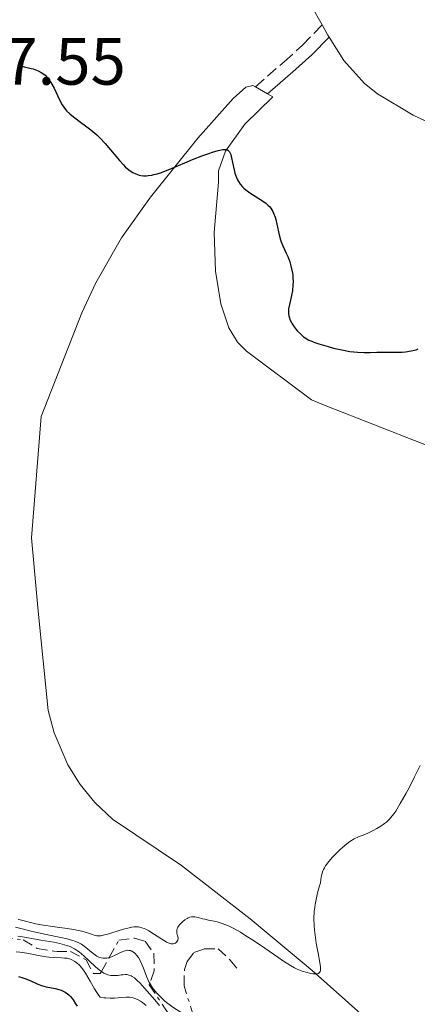
# Model space of a CAD drawing. Units: metres. Extents: x 628895 to 632342, y 4676411 to 4678788.
# Drawn here: x 630645 to 630705, y 4677112 to 4677260 of the extents above; entities that cross this region are included whole.
import ezdxf

# ---------------------------------------------------------------- set-up
doc = ezdxf.new("R2010")
doc.units = ezdxf.units.M
doc.header["$MEASUREMENT"] = 0
doc.linetypes.add('DGN Style 3', pattern=[2.435890702152634, 1.739921930109024, -0.6959687720436097])
doc.linetypes.add('DGN Style 7', pattern=[3.4798438602180486, 1.565929737098122, -0.6959687720436097, 0.5219765790327072, -0.6959687720436097])
for name, color, linetype, lineweight in [('Camino', 7, 'DGN Style 3', 0), ('Cota de punto acotado terreno', 7, 'Continuous', 0), ('Curva de nivel directora', 30, 'Continuous', 30), ('Curva de nivel intermedia', 30, 'Continuous', 0), ('Escarpado', 30, 'DGN Style 7', 0), ('Línea de cambio de uso (parcela vista)', 92, 'Continuous', 0), ('Margen derecho', 7, 'Continuous', 0)]:
    doc.layers.add(name, color=color, linetype=linetype, lineweight=lineweight)
doc.styles.add('Style-Arial', font='arial.ttf')

msp = doc.modelspace()

# ---------------------------------------------------------------- linework, layer by layer
at = {"layer": 'Camino', "color": 7, "linetype": 'DGN Style 3', "lineweight": 0}
msp.add_polyline3d([(630680.5699999996, 4677249.870000003, 451.3899999999995), (630684.8900000004, 4677253.66, 451.8500000000059), (630687.6700000007, 4677256.120000001, 452.2100000000066), (630690.600000001, 4677259.170000004, 452.6000000000059)], dxfattribs=at)
at = {"layer": 'Curva de nivel directora', "color": 30, "linetype": 'Continuous', "lineweight": 30, "flags": 128}
for points, elevation in [([(630644.8699999994, 4677253.250000001), (630645.1699999988, 4677253.100000001), (630645.37, 4677253.020000001), (630645.8399999995, 4677252.9), (630646.7000000001, 4677252.699999999), (630647.1799999983, 4677252.580000001), (630647.6699999999, 4677252.410000001), (630647.9099999992, 4677252.310000001), (630648.3899999997, 4677252.050000001), (630648.6199999999, 4677251.900000001), (630648.9599999997, 4677251.630000001), (630649.2699999983, 4677251.310000001), (630649.4699999993, 4677251.070000002), (630649.8299999991, 4677250.560000001), (630650.3200000009, 4677249.710000001), (630650.6099999992, 4677249.140000001), (630651.11, 4677248.060000001), (630651.5599999991, 4677247.189999999), (630651.7899999995, 4677246.82), (630652.1799999983, 4677246.310000001), (630652.67, 4677245.83), (630652.9699999996, 4677245.58), (630654.0800000007, 4677244.76), (630655.2499999995, 4677243.91), (630655.8599999996, 4677243.440000001), (630656.4599999987, 4677242.940000001), (630656.7599999983, 4677242.67), (630657.1899999996, 4677242.25), (630658.0099999999, 4677241.36), (630660.1299999988, 4677238.820000002), (630660.7300000001, 4677238.170000001), (630661.0099999995, 4677237.890000002), (630661.5500000005, 4677237.430000001), (630661.9100000004, 4677237.180000001), (630662.1399999983, 4677237.039999999), (630662.61, 4677236.810000001), (630663.0999999995, 4677236.640000002), (630663.360000001, 4677236.580000001), (630663.7799999989, 4677236.53), (630664.2300000006, 4677236.53), (630664.4800000008, 4677236.560000001), (630665.0199999994, 4677236.640000002), (630665.3100000002, 4677236.710000001), (630665.7900000006, 4677236.840000001), (630666.3099999991, 4677237.000000002), (630667.4499999991, 4677237.430000001), (630668.6799999984, 4677237.930000002), (630670.3300000003, 4677238.630000001), (630671.1199999994, 4677238.960000002), (630672.6900000006, 4677239.570000002), (630673.5899999992, 4677239.890000002), (630674.11, 4677240.07), (630674.9699999982, 4677240.320000002), (630675.659999999, 4677240.480000001), (630675.9899999998, 4677240.5), (630676.1599999996, 4677240.49), (630676.2600000004, 4677240.460000002), (630676.4300000002, 4677240.380000001), (630676.5899999987, 4677240.24), (630676.6600000003, 4677240.150000001), (630676.7899999999, 4677239.910000003), (630676.8599999992, 4677239.720000002), (630677, 4677239.220000001), (630677.1499999998, 4677238.510000001), (630677.36, 4677237.450000001), (630677.4800000006, 4677236.95), (630677.7099999986, 4677236.300000002), (630677.8799999985, 4677235.92), (630678.0100000004, 4677235.700000001), (630678.2999999986, 4677235.28), (630678.6299999994, 4677234.890000002), (630678.8199999996, 4677234.699999999), (630679.1399999991, 4677234.42), (630679.7599999983, 4677233.970000001), (630680.5199999983, 4677233.49), (630681.6200000001, 4677232.79), (630682.1199999986, 4677232.430000001), (630682.4999999986, 4677232.100000001), (630682.6699999984, 4677231.930000001), (630682.8899999997, 4677231.660000003), (630683.1800000003, 4677231.199999999), (630683.3099999999, 4677230.939999999), (630683.529999999, 4677230.340000001), (630683.6299999995, 4677230.000000001), (630683.7999999995, 4677229.260000001), (630684.1399999993, 4677227.680000001), (630684.3400000003, 4677226.940000001), (630684.4400000009, 4677226.61), (630684.6800000002, 4677226.020000001)], 450), ([(630684.6800000002, 4677226.020000001), (630685.1999999987, 4677224.949999999), (630685.449999999, 4677224.42), (630685.7399999995, 4677223.65), (630685.8699999992, 4677223.240000002), (630686.019999999, 4677222.600000001), (630686.1399999997, 4677221.940000001), (630686.1799999999, 4677221.61), (630686.209999999, 4677221.270000001), (630686.229999999, 4677220.600000001), (630686.2200000002, 4677220.15), (630686.1299999985, 4677219.25), (630686.01, 4677218.57), (630685.6799999992, 4677217.220000001), (630685.5699999997, 4677216.550000002), (630685.5400000006, 4677216.100000001), (630685.5599999985, 4677215.87), (630685.5999999989, 4677215.539999999), (630685.6900000004, 4677215.199999999), (630685.7699999987, 4677214.970000002), (630685.980000001, 4677214.520000001), (630686.1100000006, 4677214.310000002), (630686.3799999988, 4677213.890000002), (630686.6899999996, 4677213.490000002), (630686.8999999998, 4677213.240000002), (630687.3299999988, 4677212.800000002), (630687.8099999994, 4677212.380000001), (630688.0599999997, 4677212.2), (630688.6099999995, 4677211.890000002), (630689.0399999988, 4677211.699999999), (630689.3600000006, 4677211.570000002), (630690.0999999982, 4677211.320000002), (630691.5199999998, 4677210.900000001), (630692.3099999988, 4677210.689999999), (630693.5499999993, 4677210.410000003), (630694.7800000008, 4677210.190000001), (630695.36, 4677210.11), (630695.9099999998, 4677210.050000002), (630696.9099999988, 4677210.01), (630697.7999999984, 4677210.020000001), (630698.8400000001, 4677210.07), (630699.3099999994, 4677210.09), (630700.2699999983, 4677210.09), (630701.3799999993, 4677210.050000002), (630701.8999999999, 4677210.050000002), (630702.650000001, 4677210.080000001), (630703.1200000005, 4677210.130000004), (630703.980000001, 4677210.26), (630704.7099999995, 4677210.440000001), (630705.0499999993, 4677210.560000001)], 450), ([(630644.9699999999, 4677116.369999999), (630645.6299999993, 4677116.180000001), (630645.94, 4677116.08), (630646.8200000006, 4677115.720000001), (630647.9000000001, 4677115.24), (630648.4099999998, 4677115.039999999), (630649.1499999998, 4677114.82), (630650.4999999999, 4677114.560000001), (630651.0599999985, 4677114.42), (630651.3899999993, 4677114.310000001), (630651.5900000005, 4677114.220000001), (630651.9799999995, 4677114.030000002), (630652.3399999993, 4677113.789999999), (630652.5199999983, 4677113.640000002), (630652.7799999996, 4677113.380000001), (630653.0399999989, 4677113.050000002), (630653.1799999997, 4677112.859999999), (630653.5599999997, 4677112.250000002), (630653.7899999999, 4677111.910000003)], 425)]:
    msp.add_lwpolyline(points, dxfattribs=dict(at, elevation=elevation))
at = {"layer": 'Curva de nivel intermedia', "color": 30, "linetype": 'Continuous', "lineweight": 0, "flags": 128}
for points, elevation in [([(630690.7900000011, 4677132.410000001), (630690.9400000009, 4677132.699999999), (630691.1300000009, 4677132.999999999), (630691.6000000002, 4677133.630000001), (630692.1500000001, 4677134.269999999), (630692.5400000013, 4677134.680000001), (630693.3200000013, 4677135.439999999), (630694.0099999999, 4677136.05), (630694.3300000017, 4677136.3), (630694.7800000008, 4677136.630000001), (630695.4300000013, 4677137.009999999), (630696.0800000017, 4677137.310000001), (630697.0400000006, 4677137.699999999), (630697.5800000017, 4677137.939999999), (630698.3799999995, 4677138.329999999), (630698.7999999998, 4677138.56), (630699.4099999999, 4677138.939999999), (630699.9900000012, 4677139.34), (630700.2500000005, 4677139.55), (630700.7199999997, 4677139.98), (630700.9400000012, 4677140.220000001), (630701.3600000013, 4677140.769999998), (630701.6600000008, 4677141.210000001), (630702.3400000003, 4677142.34), (630703.2099999997, 4677143.88), (630703.7100000004, 4677144.789999999), (630704.5000000016, 4677146.32), (630705.3200000019, 4677148.019999999)], 445), ([(630654.4800000006, 4677123.189999999), (630655.3500000001, 4677122.939999998), (630656.0899999999, 4677122.659999998), (630656.3700000015, 4677122.560000001), (630656.7500000015, 4677122.470000001), (630656.9700000006, 4677122.46), (630657.3600000017, 4677122.5), (630657.8800000002, 4677122.609999999), (630658.2000000001, 4677122.689999999), (630660.7400000013, 4677123.470000001), (630661.5999999996, 4677123.689999999), (630661.9999999999, 4677123.759999998), (630662.3600000018, 4677123.81), (630662.5800000009, 4677123.820000002), (630662.99, 4677123.81), (630663.1799999999, 4677123.779999998), (630663.5300000008, 4677123.699999998), (630663.8700000006, 4677123.57), (630664.1000000008, 4677123.470000001), (630664.55, 4677123.220000001), (630665.3900000005, 4677122.689999999), (630666.5100000004, 4677121.960000001), (630667.0100000009, 4677121.659999999), (630667.23, 4677121.55), (630667.6200000012, 4677121.369999999), (630667.9400000009, 4677121.279999999), (630668.1300000009, 4677121.269999999), (630668.2400000005, 4677121.269999999), (630668.4400000017, 4677121.319999999), (630668.5800000001, 4677121.4), (630668.740000001, 4677121.53), (630668.9100000008, 4677121.829999999), (630668.9500000011, 4677122.070000002), (630668.9500000011, 4677122.199999998), (630668.890000001, 4677122.470000001), (630668.7800000012, 4677122.859999999), (630668.7600000012, 4677123.079999999), (630668.77, 4677123.32), (630668.7900000003, 4677123.439999999), (630668.8600000017, 4677123.640000001), (630668.930000001, 4677123.779999998), (630669.120000001, 4677124.060000001), (630669.4600000008, 4677124.440000001), (630669.6500000008, 4677124.63), (630669.9700000006, 4677124.869999999), (630670.3100000002, 4677125.079999999), (630670.4800000022, 4677125.16), (630670.7400000015, 4677125.260000001), (630670.9900000019, 4677125.31), (630671.1500000006, 4677125.33), (630671.4700000002, 4677125.32), (630671.9599999997, 4677125.24), (630672.6200000013, 4677125.050000001), (630672.97, 4677124.960000001), (630673.530000001, 4677124.84), (630674.3600000005, 4677124.689999999), (630674.8200000008, 4677124.579999999), (630675.5700000017, 4677124.349999999), (630675.9800000008, 4677124.199999998), (630676.4099999999, 4677124.02), (630677.3300000008, 4677123.57), (630678.320000001, 4677123.01), (630679.0099999994, 4677122.599999999), (630680.4199999998, 4677121.7), (630682.0000000001, 4677120.630000002), (630683.9600000004, 4677119.259999999), (630684.8000000007, 4677118.680000001), (630685.8600000005, 4677118.01), (630686.4700000006, 4677117.67), (630686.8400000016, 4677117.490000002), (630687.5800000014, 4677117.180000001), (630688.3300000002, 4677116.949999998), (630688.7000000011, 4677116.859999998), (630689.2199999997, 4677116.769999999), (630689.6600000003, 4677116.76), (630689.8500000001, 4677116.779999998), (630690.0300000011, 4677116.840000001), (630690.200000001, 4677116.970000001), (630690.3100000005, 4677117.140000001), (630690.3399999996, 4677117.249999999), (630690.3700000008, 4677117.529999999), (630690.3700000008, 4677117.8), (630690.2800000014, 4677118.480000001), (630690.02, 4677119.88), (630689.7200000006, 4677121.389999999), (630689.5800000018, 4677122.189999999), (630689.4299999999, 4677123.390000001), (630689.3899999997, 4677123.98), (630689.3700000017, 4677125.100000001), (630689.4200000009, 4677126.140000001), (630689.4900000002, 4677126.789999999), (630689.5500000005, 4677127.189999999), (630689.6800000002, 4677127.92), (630689.9200000016, 4677128.929999999), (630690.2300000001, 4677129.99), (630690.3399999996, 4677130.449999998), (630690.4100000011, 4677130.909999998), (630690.5099999994, 4677131.539999999), (630690.5899999999, 4677131.880000001), (630690.7100000007, 4677132.23), (630690.7900000011, 4677132.410000001)], 445), ([(630644.9400000009, 4677124.939999999), (630645.2500000015, 4677124.890000001), (630645.8400000016, 4677124.749999999), (630646.9800000016, 4677124.429999999), (630647.5300000014, 4677124.279999999), (630648.3700000017, 4677124.119999998), (630650.4400000017, 4677123.850000001), (630652.29, 4677123.59), (630653.24, 4677123.439999999), (630654.4800000006, 4677123.189999999)], 445), ([(630644.5099999994, 4677123.759999998), (630645.3200000008, 4677123.59), (630646.6799999998, 4677123.230000001), (630647.5500000014, 4677123.019999999), (630649.1200000006, 4677122.689999999), (630651.3400000001, 4677122.23), (630652.3100000002, 4677122.010000001), (630653.1100000005, 4677121.789999999), (630653.4600000014, 4677121.669999998), (630654.0600000003, 4677121.42), (630654.4200000003, 4677121.219999999), (630654.6500000004, 4677121.080000001), (630655.0999999997, 4677120.740000002), (630656.1799999994, 4677119.829999999), (630656.5700000006, 4677119.55), (630656.7600000005, 4677119.429999999), (630657.1699999995, 4677119.23), (630657.3799999997, 4677119.16), (630657.7100000004, 4677119.100000001), (630658.0400000013, 4677119.100000001), (630658.2699999993, 4677119.13), (630658.5920378035, 4677119.208720352)], 440), ([(630644.8700000015, 4677122.449999998), (630645.5599999999, 4677122.350000001), (630646.9800000016, 4677122.08), (630648.3200000004, 4677121.850000001), (630650.2699999996, 4677121.519999999), (630651.1900000004, 4677121.329999999), (630651.9100000003, 4677121.15), (630652.2499999999, 4677121.039999999), (630652.7300000006, 4677120.859999999), (630653.1900000009, 4677120.640000001), (630653.4099999999, 4677120.52), (630653.8600000015, 4677120.229999999), (630654.0899999995, 4677120.06), (630654.4400000003, 4677119.779999999), (630654.8000000002, 4677119.470000002), (630655.54, 4677118.759999998), (630656.5700000006, 4677117.8), (630657.0800000001, 4677117.369999998), (630657.430045527, 4677117.117967222)], 435), ([(630644.6400000014, 4677120.090000001), (630645.1700000011, 4677120.029999998), (630646.2300000006, 4677119.869999999), (630648.230000001, 4677119.470000002), (630649.1200000006, 4677119.319999999), (630649.5200000008, 4677119.259999999), (630650.2500000016, 4677119.199999998), (630651.4299999997, 4677119.16), (630651.89, 4677119.140000001), (630652.29, 4677119.100000001), (630652.4700000011, 4677119.06), (630652.8100000009, 4677118.959999999), (630653.0099999999, 4677118.869999998), (630653.4200000011, 4677118.640000001), (630653.8400000012, 4677118.329999999), (630654.0700000015, 4677118.119999999), (630654.4300000013, 4677117.71), (630654.8200000003, 4677117.180000001), (630655.0300000005, 4677116.850000001)], 430), ([(630658.5920378035, 4677119.208720352), (630658.7200000007, 4677119.239999998), (630658.940000002, 4677119.319999999), (630659.3900000014, 4677119.5), (630660.2100000017, 4677119.909999999), (630660.5700000015, 4677120.079999999), (630660.8100000008, 4677120.180000001), (630661.2300000008, 4677120.289999999), (630661.3600000005, 4677120.31), (630661.5800000017, 4677120.300000001), (630661.7899999997, 4677120.260000001), (630661.9200000014, 4677120.220000001), (630662.1699999997, 4677120.079999999), (630662.4199999999, 4677119.9), (630662.5400000006, 4677119.789999999), (630662.7300000007, 4677119.59), (630662.99, 4677119.23), (630663.2500000015, 4677118.779999998), (630663.380000001, 4677118.52), (630663.740000001, 4677117.609999999), (630664.2599999995, 4677116.25), (630664.5700000002, 4677115.59), (630664.7008325267, 4677115.357408839)], 440), ([(630657.430045527, 4677117.117967222), (630657.5800000008, 4677117.010000001), (630657.82, 4677116.869999999), (630658.1799999998, 4677116.710000001), (630658.4200000013, 4677116.630000001), (630658.8700000005, 4677116.529999999), (630659.0899999995, 4677116.51), (630659.5099999999, 4677116.51), (630659.9099999998, 4677116.539999999), (630660.4100000005, 4677116.609999998), (630660.6400000007, 4677116.640000001), (630661.0699999998, 4677116.670000001), (630661.2700000011, 4677116.65), (630661.5800000017, 4677116.59), (630661.8900000001, 4677116.480000001), (630662.0500000011, 4677116.390000002), (630662.400000002, 4677116.159999998), (630662.5800000009, 4677116.009999999), (630662.8800000004, 4677115.740000002), (630663.2000000001, 4677115.42), (630663.9199999997, 4677114.63), (630665.4400000019, 4677112.849999999), (630666.1600000015, 4677112.029999998)], 435), ([(630655.0300000005, 4677116.850000001), (630655.73, 4677115.66), (630656.3899999994, 4677114.509999999), (630656.7300000014, 4677113.970000001), (630657.0700000012, 4677113.499999999), (630657.240000001, 4677113.289999999), (630657.7800000019, 4677113.189999999), (630658.1200000017, 4677113.15), (630658.7699999999, 4677113.119999999), (630659.3800000001, 4677113.140000002), (630660.4700000009, 4677113.239999999), (630661.2100000007, 4677113.289999999), (630661.6700000011, 4677113.26), (630661.8900000001, 4677113.230000001), (630662.2200000011, 4677113.15), (630662.4400000002, 4677113.079999999), (630662.8700000015, 4677112.909999999), (630663.3000000007, 4677112.67), (630663.5900000011, 4677112.490000002), (630664.1800000012, 4677112.039999999)], 430), ([(630664.7008325267, 4677115.357408839), (630664.7500000012, 4677115.27), (630665.1300000012, 4677114.679999999), (630665.5300000013, 4677114.16), (630665.7999999997, 4677113.84), (630666.3000000003, 4677113.3), (630666.7500000017, 4677112.859999999), (630666.9800000021, 4677112.660000001), (630667.4000000021, 4677112.33), (630668.3200000008, 4677111.689999999), (630669.5200000011, 4677110.899999999), (630670.2200000007, 4677110.460000001), (630671.3200000004, 4677109.810000001), (630672.1306874988, 4677109.371187503)], 440)]:
    msp.add_lwpolyline(points, dxfattribs=dict(at, elevation=elevation))
at = {"layer": 'Escarpado', "color": 30, "linetype": 'DGN Style 7', "lineweight": 0, "extrusion": (0.01605589088299108, 0.02888909401039954, 0.9994536650666763), "elevation": 145687.9191343827, "flags": 128}
msp.add_lwpolyline([(1720858.30494528, -4392103.738705162), (1720858.30494528, -4392106.131973118)], dxfattribs=at)
at = {"layer": 'Escarpado', "color": 30, "linetype": 'DGN Style 7', "lineweight": 0}
for points in [[(630637.7794175295, 4677122.549394836, 445.7979779140395), (630638.3600000005, 4677121.99, 445.6600000000037), (630640.7099999996, 4677122.029999998, 445.8500000000057), (630642.5400000003, 4677122.33, 446.2200000000013), (630645.6800000007, 4677121.859999998, 445.8500000000057), (630647.7900000007, 4677120.59, 445.6600000000037), (630650.6800000007, 4677120.119999999, 445.2899999999935), (630652.7700000008, 4677120.15, 444.9100000000037), (630655.1399999999, 4677118.890000001, 444.9100000000037), (630656.2300000007, 4677116.82, 444.7299999999958), (630657.27, 4677116.829999999, 444.7299999999958), (630657.430045527, 4677117.117967222, 444.7191000000021)], [(630658.5920378035, 4677119.208720352, 444.6399999999995), (630660.0599999997, 4677121.850000001, 444.5399999999937), (630662.410000001, 4677122.149999999, 444.5399999999937), (630663.9900000013, 4677121.659999999, 444.5399999999937), (630665.3200000012, 4677119.849999999, 444.350000000006), (630665.3700000005, 4677117.24, 443.979999999996), (630664.7008325267, 4677115.357408839, 443.3197999999976)], [(630672.1306874988, 4677109.371187503, 443.979999999996), (630671.2800000003, 4677110.439999999, 443.979999999996), (630669.8499999996, 4677114.960000001, 444.1699999999981), (630669.9000000011, 4677117.399999999, 444.6999999999972), (630670.3100000002, 4677118.630000001, 444.9100000000037), (630671.3400000005, 4677119.960000001, 444.350000000006), (630672.8899999995, 4677120.509999999, 444.5399999999937), (630674.9900000006, 4677120.54, 444.5399999999937), (630676.7899999999, 4677118.820000002, 444.7400000000052), (630677.9200000009, 4677117.46, 444.5399999999937)], [(630664.7008325267, 4677115.357408839, 443.3197999999976), (630664.6200000015, 4677115.130000001, 443.2400000000051), (630667.04, 4677111.519999999, 444.5399999999937), (630667.7733873961, 4677110.462557707, 444.4137999999948)]]:
    msp.add_polyline3d(points, dxfattribs=at)
at = {"layer": 'Línea de cambio de uso (parcela vista)', "color": 92, "linetype": 'Continuous', "lineweight": 0, "extrusion": (-0.07580981678788341, -0.1516196156033727, 0.9855274546367915), "elevation": -756530.7265426216, "flags": 128}
msp.add_lwpolyline([(-1527625.536349855, 4400969.205532957), (-1527625.813622293, 4400969.382507519), (-1527627.280482933, 4400970.385363372)], dxfattribs=at)
at = {"layer": 'Línea de cambio de uso (parcela vista)', "color": 92, "linetype": 'Continuous', "lineweight": 0, "extrusion": (0.06979608537902525, -0.03944996127429257, 0.9967809222799265), "elevation": -140048.3543905697, "flags": 128}
msp.add_lwpolyline([(4382170.875850316, 1746822.659809873), (4382170.875850316, 1746820.539408968)], dxfattribs=at)
at = {"layer": 'Línea de cambio de uso (parcela vista)', "color": 92, "linetype": 'Continuous', "lineweight": 0}
for points in [[(630690.5999999996, 4677259.17, 452.6000000000058), (630688.9500000002, 4677262.08, 452.9199999999983), (630687.4900000002, 4677264.130000001, 453.2100000000065), (630683.7199999997, 4677264.58, 453.7299999999959), (630673.9600000001, 4677264.42, 454.2100000000065), (630667.6600000003, 4677264.109999999, 454.3899999999995), (630665.4400000004, 4677264.210000001, 454.5899999999965), (630663.3099999997, 4677264.82, 454.7299999999959), (630661.3700000001, 4677265.880000001, 454.6999999999971), (630659.7199999997, 4677267.359999999, 454.7799999999989), (630658.4400000004, 4677269.17, 454.8899999999995), (630657.5999999996, 4677271.220000001, 454.929999999993), (630657.25, 4677273.41, 454.9600000000065), (630657.4000000004, 4677275.619999999, 454.9700000000012), (630658.04, 4677277.74, 455.0200000000041), (630659.1500000004, 4677279.66, 454.9900000000052), (630660.6600000003, 4677281.279999999, 454.9600000000065), (630664.0899999999, 4677284.859999999, 454.9100000000035), (630667.8600000005, 4677288.32, 454.8099999999977), (630669.6799999997, 4677288.76, 454.7799999999989), (630674.1500000004, 4677290.980000001, 454.6000000000058), (630691.9699999997, 4677300.060000001, 454.6100000000006), (630703.9299999997, 4677306.359999999, 454.6199999999953), (630708.8099999997, 4677309.130000001, 454.4499999999971)], [(630727.9400000004, 4677236.480000001, 452.320000000007), (630720.75, 4677238.59, 452.5399999999936), (630714.2599999999, 4677240.949999999, 452.7599999999948), (630704.2800000003, 4677245.65, 452.8399999999965), (630698.9400000004, 4677248.82, 452.5099999999948), (630696.9600000001, 4677250.380000001, 452.429999999993), (630693.8700000001, 4677253.82, 452.2700000000041), (630691.6399999997, 4677257.350000001, 452.3999999999942)], [(630705.9100000003, 4677102.34, 444.0399999999936), (630689.0999999996, 4677117.26, 444.8399999999965), (630679.7999999998, 4677125.039999999, 445.5), (630669.4800000006, 4677133.01, 446.3600000000006), (630659.1100000005, 4677139.960000001, 447.2599999999948), (630656.4500000002, 4677142.5, 447.429999999993), (630654.25, 4677145.199999999, 447.5200000000041), (630652.4000000004, 4677148.15, 447.6900000000023), (630650.3200000003, 4677152.939999999, 447.679999999993), (630649.4199999999, 4677156.300000001, 447.6699999999983), (630647.9199999999, 4677171.220000001, 447.3699999999953), (630646.9100000003, 4677182.220000001, 447.6300000000047), (630648.3799999999, 4677200.430000001, 447.9100000000035), (630654.5, 4677215.949999999, 448.1900000000023), (630656.6100000005, 4677220.470000001, 448.3300000000018), (630660.4699999997, 4677227.25, 448.7200000000012), (630664.7999999998, 4677233.33, 449.4700000000012), (630671.9000000004, 4677242.180000001, 450.4799999999959), (630677.2199999997, 4677248.130000001, 451.429999999993), (630679.1600000003, 4677249.82, 451.7299999999959), (630680.2000000002, 4677250.09, 451.5200000000041), (630680.5700000003, 4677249.869999999, 451.3899999999995)], [(630682.4100000003, 4677248.83, 451.2200000000012), (630683.1799999997, 4677248.41, 451.2700000000041), (630678.9699999997, 4677244.27, 450.9799999999959), (630676.0700000003, 4677240.25, 449.8699999999953), (630675.0199999996, 4677237.289999999, 449.4799999999959), (630675.0499999998, 4677235.560000001, 449.2400000000052), (630674.3600000005, 4677228.02, 448.3800000000047), (630674.5599999997, 4677222.230000001, 448.1300000000047), (630675.3600000005, 4677217.310000001, 447.6699999999983), (630676.5700000003, 4677213.74, 447.5399999999936), (630677.8700000001, 4677211.57, 447.3999999999942), (630679.2400000002, 4677210.199999999, 447.4600000000065), (630689.0199999996, 4677202.939999999, 447.4600000000065), (630691.3099999997, 4677201.949999999, 447.1699999999983), (630712.7800000003, 4677193.57, 446.6100000000006)]]:
    msp.add_polyline3d(points, dxfattribs=at)
at = {"layer": 'Margen derecho', "color": 7, "linetype": 'Continuous', "lineweight": 0}
msp.add_polyline3d([(630682.4099999992, 4677248.830000003, 451.2200000000012), (630686.2100000011, 4677252.16, 451.5899999999965), (630689.0499999998, 4677254.680000001, 452.0200000000042), (630691.6400000005, 4677257.350000002, 452.3999999999942)], dxfattribs=at)

# ---------------------------------------------------------------- texts
at = {"layer": 'Cota de punto acotado terreno', "color": 7, "linetype": 'Continuous', "lineweight": 0, "style": 'Style-Arial'}
msp.add_text('447.55', height=7.000000000000002, dxfattribs=at).set_placement((630631.9499999982, 4677250.210000001, 447.5500000000029))

doc.saveas('drawing.dxf')
